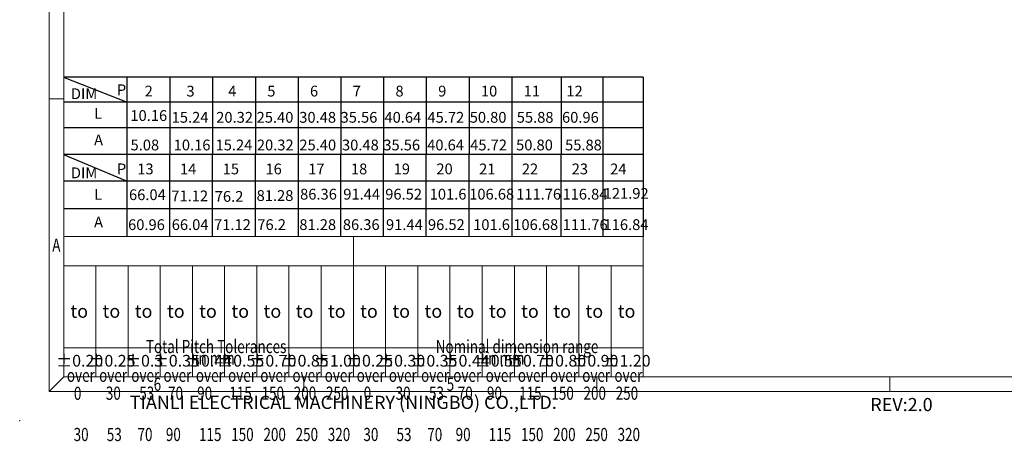
# Model space of a CAD drawing. Units: millimetres. Extents: x 3757 to 4054, y -1762 to -1549.
# Drawn here: x 3757 to 3925, y -1762 to -1690 of the extents above; entities that cross this region are included whole.
import ezdxf
from ezdxf.enums import TextEntityAlignment as Align

# ---------------------------------------------------------------- set-up
doc = ezdxf.new("R2010")
doc.units = ezdxf.units.MM
for name, color, linetype, lineweight in [('dim', 31, 'Continuous', 9), ('from', 7, 'Continuous', 13), ('text', 4, 'Continuous', 13)]:
    doc.layers.add(name, color=color, linetype=linetype, lineweight=lineweight)
doc.styles.add('BOM', font='gbenor.shx', dxfattribs={"width": 0.75, "oblique": 5.000002, "height": 3, "bigfont": 'gbcbig.shx'})
doc.styles.add('romantic', font='arial.ttf')
doc.styles.add('TL-Standard', font='isocp.shx')
doc.styles.add('TXT', font='txt.shx', dxfattribs={"bigfont": 'gbcbig.shx'})

# ---------------------------------------------------------------- blocks, each defined once
blk = doc.blocks.new('对外图框')
at = {"layer": 'from', "color": 7, "lineweight": 9}
for p, q in [((1332.07, 991.41), (1332.07, 791.41)), ((1334.57, 988.91), (1334.57, 793.91)), ((1334.56, 841.41), (1332.07, 841.41)), ((1334.57, 817.88), (1433.46, 817.88)), ((1334.57, 817.88), (1334.57, 793.91)), ((1384.01, 793.91), (1384.01, 817.88)), ((1433.46, 793.91), (1433.46, 817.88)), ((1334.57, 812.89), (1433.46, 812.89)), ((1340.06, 793.91), (1340.06, 812.89)), ((1345.55, 793.91), (1345.55, 812.89)), ((1351.05, 793.91), (1351.05, 812.89)), ((1356.54, 793.91), (1356.54, 812.89)), ((1362.04, 793.91), (1362.04, 812.89)), ((1367.53, 793.91), (1367.53, 812.89)), ((1373.02, 793.91), (1373.02, 812.89)), ((1378.52, 793.91), (1378.52, 812.89)), ((1389.51, 793.91), (1389.51, 812.89)), ((1395, 793.91), (1395, 812.89)), ((1400.49, 793.91), (1400.49, 812.89)), ((1405.99, 793.91), (1405.99, 812.89)), ((1411.48, 793.91), (1411.48, 812.89)), ((1416.98, 793.91), (1416.98, 812.89)), ((1422.47, 793.91), (1422.47, 812.89)), ((1427.97, 793.91), (1427.97, 812.89)), ((1433.46, 798.9), (1334.57, 798.9)), ((1332.07, 791.41), (1334.57, 793.91)), ((1334.57, 793.91), (1616.57, 793.91)), ((1375.57, 793.91), (1375.57, 791.41)), ((1425.57, 793.91), (1425.57, 791.41)), ((1475.57, 793.91), (1475.57, 791.41)), ((1332.07, 791.41), (1619.07, 791.41))]:
    blk.add_line(p, q, dxfattribs=at)
at = {"layer": 'from', "color": 7}
for p, q in [((1334.57, 861.61), (1334.57, 793.91)), ((1371.75, 793.91), (1407.43, 793.91))]:
    blk.add_line(p, q, dxfattribs=at)
at = {"layer": 'from', "color": 7, "lineweight": 9}
blk.add_point((1327.07, 786.41), dxfattribs=at)
at = {"color": 123, "style": 'BOM'}
for s, p in [('TIANLI ELECTRICAL MACHINERY (NINGBO) CO.,LTD. ', (1345.87, 788.44)), ('REV:2.0  ', (1472.22, 788.06))]:
    blk.add_text(s, height=2.25, dxfattribs=at).set_placement(p)
at = {"layer": 'from', "color": 123, "lineweight": 9, "style": 'BOM', "width": 0.75}
for s, p in [('A', (1333.32, 816.41)), ('6', (1350.57, 792.66)), ('5', (1400.57, 792.66))]:
    blk.add_text(s, height=2.25, dxfattribs=at).set_placement(p, align=Align.MIDDLE_CENTER)
at = {"layer": 'from', "color": 123, "style": 'BOM'}
for p in [(1335.72, 804.01), (1341.21, 804.01), (1346.7, 804.01), (1352.2, 804.01), (1357.69, 804.01), (1363.19, 804.01), (1368.68, 804.01), (1374.17, 804.01), (1379.67, 804.01), (1385.16, 804.01), (1390.66, 804.01), (1396.15, 804.01), (1401.64, 804.01), (1407.14, 804.01), (1412.63, 804.01), (1418.13, 804.01), (1423.62, 804.01), (1429.12, 804.01)]:
    blk.add_text('to', height=2.25, dxfattribs=at).set_placement(p)
at = {"layer": 'from', "color": 123, "lineweight": 9, "style": 'BOM', "width": 0.75}
for s, p in [('Total Pitch Tolerances', (1348.6, 797.27)), ('Nominal dimension range', (1398.05, 797.27)), ('in mm', (1356.94, 795.28)), ('in mm', (1406.38, 795.28)), ('over      ', (1335.12, 792.36)), ('over      ', (1340.62, 792.36)), ('over      ', (1346.11, 792.36)), ('over      ', (1351.6, 792.36)), ('over      ', (1357.13, 792.36)), ('over      ', (1362.63, 792.36)), ('over      ', (1368.12, 792.36)), ('over      ', (1373.61, 792.36)), ('over      ', (1379.11, 792.36)), ('over      ', (1384.57, 792.36)), ('over      ', (1390.06, 792.36)), ('over      ', (1395.56, 792.36)), ('over      ', (1401.05, 792.36)), ('over      ', (1406.58, 792.36)), ('over      ', (1412.07, 792.36)), ('over      ', (1417.57, 792.36)), ('over      ', (1423.06, 792.36)), ('over      ', (1428.55, 792.36)), ('0', (1336.32, 789.27)), ('30', (1341.77, 789.3)), ('53', (1347.47, 789.3)), ('70', (1352.38, 789.3)), ('90', (1357.35, 789.3)), ('115', (1362.84, 789.3)), ('150', (1368.34, 789.3)), ('200', (1373.83, 789.3)), ('250', (1379.33, 789.3)), ('0', (1385.77, 789.3)), ('30', (1391.22, 789.3)), ('53', (1396.91, 789.3)), ('70', (1401.82, 789.3)), ('90', (1406.8, 789.3)), ('115', (1412.29, 789.3)), ('150', (1417.79, 789.3)), ('200', (1423.28, 789.3)), ('250', (1428.77, 789.3)), ('30', (1336.27, 782.25)), ('53', (1341.93, 782.25)), ('70', (1347.17, 782.25)), ('90', (1352.01, 782.25)), ('115', (1357.67, 782.25)), ('150', (1363.16, 782.25)), ('200', (1368.66, 782.25)), ('250', (1374.15, 782.25)), ('320', (1379.64, 782.25)), ('30', (1385.72, 782.25)), ('53', (1391.37, 782.25)), ('70', (1396.62, 782.25)), ('90', (1401.46, 782.25)), ('115', (1407.11, 782.25)), ('150', (1412.61, 782.25)), ('200', (1418.1, 782.25)), ('250', (1423.6, 782.25)), ('320', (1429.09, 782.25))]:
    blk.add_text(s, height=2.25, dxfattribs=at).set_placement(p, align=Align.BOTTOM_LEFT)
at = {"layer": 'from', "color": 123, "lineweight": 9, "char_height": 2, "width": 4.6833, "attachment_point": 5, "style": 'TL-Standard'}
for s, insert in [('%%P0.20', (1337.31, 796.41)), ('%%P0.25', (1342.81, 796.41)), ('%%P0.3', (1348.3, 796.41)), ('%%P0.35', (1353.8, 796.41)), ('%%P0.44', (1359.29, 796.41)), ('%%P0.55', (1364.78, 796.41)), ('%%P0.70', (1370.28, 796.41)), ('%%P0.85', (1375.77, 796.41)), ('%%P1.00', (1381.27, 796.41)), ('%%P0.25', (1386.76, 796.41)), ('%%P0.30', (1392.25, 796.41)), ('%%P0.35', (1397.75, 796.41)), ('%%P0.44', (1403.24, 796.41)), ('%%P0.55', (1408.74, 796.41)), ('%%P0.70', (1414.23, 796.41)), ('%%P0.80', (1419.72, 796.41)), ('%%P0.90', (1425.22, 796.41)), ('%%P1.20', (1430.71, 796.41))]:
    blk.add_mtext(s, dxfattribs=dict(at, insert=insert))
at = {"layer": 'from', "color": 123, "lineweight": 9, "style": 'BOM', "width": 0.75}
for tag, p, height in [('TL02', (1341.48, 984.91), 3), ('MM', (1581.01, 815.23), 2.5), ('1', (1611.57, 815.03), 2.5), ('1:1', (1581.01, 810.24), 2.5), ('TL-02-NAME-ASM.', (1577.33, 795.17), 2.5)]:
    blk.add_attdef(tag, p, '', height=height, dxfattribs=at)
at = {"layer": 'from', "color": 123, "lineweight": 9, "style": 'TXT'}
blk.add_attdef('唐麒贸', text='', height=3, dxfattribs=at).set_placement((1525.34, 816.39), align=Align.MIDDLE_CENTER)
at = {"layer": 'from', "color": 123, "lineweight": 9, "style": 'BOM'}
blk.add_attdef('DWG.DATE', text='', height=3, dxfattribs=at).set_placement((1544.32, 816.39), align=Align.MIDDLE_LEFT)
at = {"layer": 'from', "color": 123, "lineweight": 9, "style": 'BOM', "width": 0.75}
blk.add_attdef('1', text='', height=2.5, dxfattribs=at).set_placement((1609.56, 815.03), align=Align.RIGHT)
at = {"layer": 'from', "color": 123, "lineweight": 30, "style": 'romantic', "flags": 12}
blk.add_attdef('TLB-100-XP-XC', text='', height=3, dxfattribs=at).set_placement((1596.22, 803.98), align=Align.MIDDLE_CENTER)

msp = doc.modelspace()

# ---------------------------------------------------------------- linework, layer by layer
for p, q in [((3764.913, -1699.885), (3775.753, -1704.118)), ((3863.806, -1699.885), (3764.913, -1699.885)), ((3775.753, -1727.071), (3775.753, -1699.885)), ((3783.045, -1699.885), (3783.045, -1713.04)), ((3790.337, -1699.885), (3790.337, -1713.04)), ((3797.629, -1699.885), (3797.629, -1713.04)), ((3804.92, -1699.885), (3804.92, -1713.04)), ((3812.212, -1699.885), (3812.212, -1713.04)), ((3819.504, -1699.885), (3819.504, -1713.04)), ((3826.796, -1699.885), (3826.796, -1713.04)), ((3834.087, -1699.885), (3834.087, -1713.04)), ((3841.379, -1699.885), (3841.379, -1713.04)), ((3849.8, -1699.885), (3849.8, -1713.04)), ((3856.902, -1699.885), (3856.902, -1713.04)), ((3863.806, -1699.885), (3863.806, -1727.071)), ((3863.806, -1704.118), (3764.913, -1704.118)), ((3863.806, -1708.492), (3764.913, -1708.492)), ((3841.379, -1713.04), (3764.913, -1713.04)), ((3764.913, -1713.04), (3775.753, -1717.623)), ((3863.806, -1713.04), (3777.884, -1713.04)), ((3783.045, -1727.071), (3783.045, -1713.04)), ((3790.337, -1727.071), (3790.337, -1713.04)), ((3797.629, -1727.071), (3797.629, -1713.04)), ((3804.92, -1713.04), (3804.92, -1727.071)), ((3812.212, -1727.071), (3812.212, -1713.04)), ((3819.504, -1727.071), (3819.504, -1713.04)), ((3826.796, -1727.071), (3826.796, -1713.04)), ((3834.087, -1727.071), (3834.087, -1713.04)), ((3841.379, -1713.04), (3841.379, -1727.071)), ((3849.8, -1727.071), (3849.8, -1713.04)), ((3856.902, -1713.04), (3856.902, -1727.071)), ((3841.379, -1717.623), (3764.913, -1717.623)), ((3863.806, -1717.623), (3777.884, -1717.623)), ((3841.379, -1722.347), (3764.913, -1722.347)), ((3863.806, -1722.347), (3777.884, -1722.347))]:
    msp.add_line(p, q)
at = {"layer": 'text'}
msp.add_line((3810.215, -1713.04), (3863.806, -1713.04), dxfattribs=at)

# ---------------------------------------------------------------- block references
at = {"layer": 'dim'}
msp.add_blockref('对外图框', (2430.347, -2544.954), dxfattribs=at)

# ---------------------------------------------------------------- texts
at = {"layer": 'dim', "style": 'TL-Standard'}
for s, height, p in [('DIM', 1.8412, (3766.146, -1703.613)), ('P', 1.841, (3774, -1702.936)), ('2', 1.841, (3778.732, -1703.16)), ('3', 1.841, (3785.864, -1703.16)), ('4', 1.841, (3792.995, -1703.16)), ('5', 1.841, (3799.658, -1703.16)), ('6', 1.841, (3806.95, -1703.16)), ('7', 1.841, (3814.241, -1703.16)), ('8', 1.841, (3821.533, -1703.16)), ('9', 1.841, (3828.825, -1703.16)), ('10', 1.8412, (3836.117, -1703.16)), ('11', 1.8412, (3843.408, -1703.16)), ('12', 1.8412, (3850.7, -1703.16)), ('L', 1.841, (3770.105, -1706.946)), ('A', 1.841, (3770.105, -1711.494)), ('DIM', 1.8412, (3766.146, -1717.119)), ('P', 1.841, (3774, -1716.441)), ('13', 1.8412, (3777.477, -1716.452)), ('14', 1.8412, (3784.768, -1716.452)), ('15', 1.8412, (3792.06, -1716.452)), ('16', 1.8412, (3799.352, -1716.452)), ('17', 1.8412, (3806.644, -1716.452)), ('18', 1.8412, (3813.935, -1716.452)), ('19', 1.8412, (3821.227, -1716.452)), ('20', 1.8412, (3828.519, -1716.452)), ('21', 1.8412, (3835.811, -1716.452)), ('22', 1.8412, (3843.102, -1716.452)), ('23', 1.8412, (3851.613, -1716.452)), ('24', 1.8412, (3858.168, -1716.452)), ('L', 1.841, (3770.105, -1720.801)), ('A', 1.841, (3770.105, -1725.525))]:
    msp.add_text(s, height=height, dxfattribs=at).set_placement(p)
at = {"layer": 'text', "color": 123, "style": 'TL-Standard'}
for s, p in [('10.16', (3776.302, -1707.333)), ('15.24', (3783.346, -1707.638)), ('20.32', (3790.947, -1707.638)), ('25.40', (3797.846, -1707.638)), ('30.48', (3805.12, -1707.638)), ('35.56', (3812.171, -1707.638)), ('40.64', (3819.659, -1707.638)), ('45.72', (3826.992, -1707.638)), ('50.80', (3834.204, -1707.638)), ('55.88', (3842.232, -1707.638)), ('60.96', (3849.957, -1707.638)), ('5.08', (3776.332, -1712.362)), ('10.16', (3783.695, -1712.362)), ('15.24', (3790.838, -1712.362)), ('20.32', (3797.885, -1712.362)), ('25.40', (3805.138, -1712.362)), ('30.48', (3812.412, -1712.362)), ('35.56', (3819.463, -1712.362)), ('40.64', (3826.951, -1712.362)), ('45.72', (3834.284, -1712.362)), ('50.80', (3842.123, -1712.362)), ('55.88', (3850.479, -1712.362)), ('121.92', (3857.074, -1720.626)), ('66.04', (3776.066, -1720.854)), ('71.12', (3783.29, -1721.057)), ('76.2', (3790.701, -1721.145)), ('81.28', (3797.843, -1720.998)), ('86.36', (3805.264, -1720.761)), ('91.44', (3812.633, -1720.761)), ('96.52', (3819.789, -1720.761)), ('101.6', (3827.377, -1720.761)), ('106.68', (3834.12, -1720.761)), ('111.76', (3842.128, -1720.761)), ('116.84', (3850.038, -1720.761)), ('60.96', (3775.91, -1725.969)), ('66.04', (3783.358, -1725.963)), ('71.12', (3790.582, -1725.96)), ('76.2', (3797.963, -1725.96)), ('81.28', (3805.135, -1725.96)), ('86.36', (3812.556, -1725.96)), ('91.44', (3819.925, -1725.96)), ('96.52', (3827.081, -1725.96)), ('101.6', (3834.795, -1725.96)), ('106.68', (3841.637, -1725.96)), ('111.76', (3850.079, -1725.96)), ('116.84', (3857.046, -1725.96))]:
    msp.add_text(s, height=1.8412, dxfattribs=at).set_placement(p)

doc.saveas('drawing.dxf')
